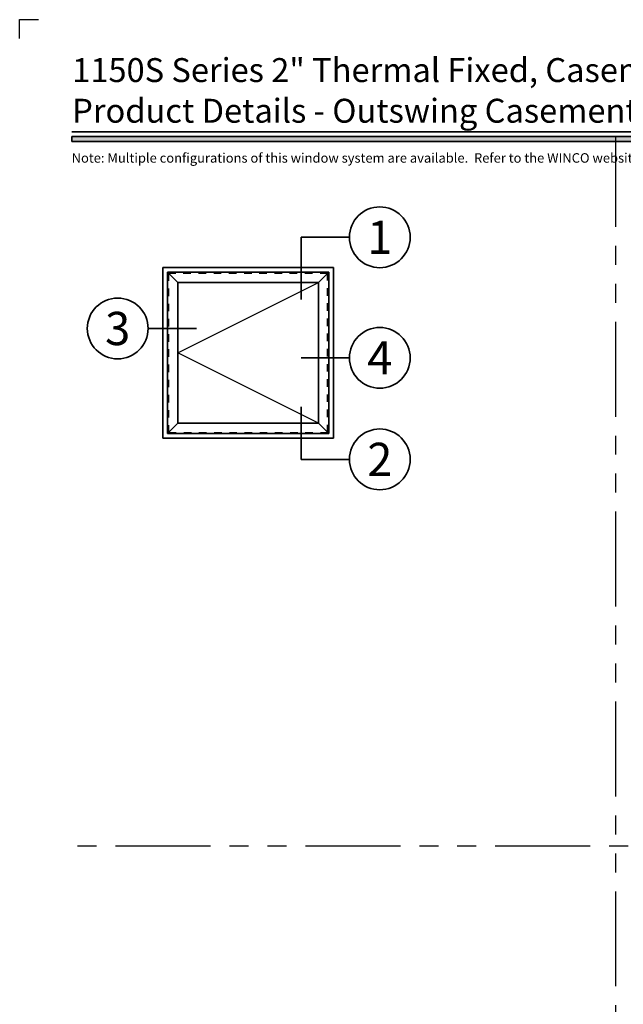
# Model space of a CAD drawing. Extents: x -0.7 to 15.7, y -0.7 to 20.7.
# Drawn here: x -0.7 to 7.3, y 7.7 to 20.7 of the extents above; entities that cross this region are included whole.
import ezdxf
from ezdxf.enums import TextEntityAlignment as Align

# ---------------------------------------------------------------- set-up
doc = ezdxf.new("R2010")
doc.units = 0
doc.header["$MEASUREMENT"] = 0
doc.set_wipeout_variables(frame=1)
doc.linetypes.add('HIDDEN', pattern=[0.375, 0.25, -0.125])
doc.linetypes.add('PHANTOM', pattern=[2.5, 1.25, -0.25, 0.25, -0.25, 0.25, -0.25])
doc.layers.get('0').update_dxf_attribs({"lineweight": 35})
doc.layers.get('Defpoints').update_dxf_attribs({"color": 253})
doc.styles.add('Arial', font='arial.ttf')

# ---------------------------------------------------------------- blocks, each defined once
blk = doc.blocks.new('*U170')
blk.add_hatch(color=256).paths.add_polyline_path([(0, 19.085), (14.285, 19.085), (14.285, 19.148), (0, 19.148)])
blk.add_line((14.285, 19.209), (0, 19.209))
blk.add_lwpolyline([(0, 19.085), (14.285, 19.085), (14.285, 19.148), (0, 19.148)], close=True)
at = {"layer": 'Defpoints'}
blk.add_lwpolyline([(-0.688, 20.438), (-0.688, 20.688), (-0.438, 20.688)], dxfattribs=at)
at = {"style": 'Arial'}
for tag, height, p in [('SERIES_HEADER', 0.315, (0.004, 20.182)), ('PAGE_HEADER', 0.315, (0.004, 19.646)), ('NOTE', 0.125, (0.01, 18.932))]:
    blk.add_attdef(tag, text='', height=height, dxfattribs=at).set_placement(p, align=Align.TOP_LEFT)
blk.add_attdef('RIGHT_YEAR', text='', height=0.125, rotation=90, dxfattribs=at).set_placement((14.589, 5.995), align=Align.BOTTOM_LEFT)
blk.add_attdef('SERIES_EVEN_PAGE', text='', height=0.188, dxfattribs=at).set_placement((0.969, -0.056), align=Align.BOTTOM_RIGHT)
blk.add_attdef('SECTION_EVEN', text='', height=0.188, dxfattribs=at).set_placement((1.339, -0.056), align=Align.BOTTOM_CENTER)
blk.add_attdef('SHEET_NUMBER_EVEN', text='', height=0.188, dxfattribs=at).set_placement((1.723, -0.056), align=Align.BOTTOM_LEFT)
blk = doc.blocks.new('*U10')
for p in [(-16.55, -13.07), (-16.55, 0)]:
    blk.add_line(p, (-16.55, 0))
at = {"color": 255, "linetype": 'HIDDEN'}
blk.add_wipeout([(6, 0.52), (5.93, 1.05), (5.82, 1.56), (5.66, 2.06), (5.46, 2.54), (5.21, 3.01), (4.93, 3.45), (4.61, 3.87), (4.26, 4.26), (3.87, 4.61), (3.45, 4.93), (3.01, 5.21), (2.54, 5.46), (2.06, 5.66), (1.56, 5.82), (1.05, 5.93), (0.52, 6), (0, 6.02), (-0.52, 6), (-1.05, 5.93), (-1.56, 5.82), (-2.06, 5.66), (-2.54, 5.46), (-3.01, 5.21), (-3.45, 4.93), (-3.87, 4.61), (-4.26, 4.26), (-4.61, 3.87), (-4.93, 3.45), (-5.21, 3.01), (-5.46, 2.54), (-5.66, 2.06), (-5.82, 1.56), (-5.93, 1.05), (-6, 0.52), (-6.02, 0), (-6, -0.52), (-5.93, -1.05), (-5.82, -1.56), (-5.66, -2.06), (-5.46, -2.54), (-5.21, -3.01), (-4.93, -3.45), (-4.61, -3.87), (-4.26, -4.26), (-3.87, -4.61), (-3.45, -4.93), (-3.01, -5.21), (-2.54, -5.46), (-2.06, -5.66), (-1.56, -5.82), (-1.05, -5.93), (-0.52, -6), (0, -6.02), (0.52, -6), (1.05, -5.93), (1.56, -5.82), (2.06, -5.66), (2.54, -5.46), (3.01, -5.21), (3.45, -4.93), (3.87, -4.61), (4.26, -4.26), (4.61, -3.87), (4.93, -3.45), (5.21, -3.01), (5.46, -2.54), (5.66, -2.06), (5.82, -1.56), (5.93, -1.05), (6, -0.52), (6.02, 0)], dxfattribs=at)
for p, q in [((0, 6.4), (0, 6.4)), ((0, 6.4), (0, 6.4)), ((0, 6.4), (0, 6.4)), ((-6.4, 0), (-16.55, 0)), ((6.4, 0), (6.4, 0)), ((6.4, 0), (6.4, 0)), ((6.4, 0), (6.4, 0)), ((0, -6.4), (0, -6.4)), ((0, -6.4), (0, -6.4)), ((0, -6.4), (0, -6.4))]:
    blk.add_line(p, q)
blk.add_circle((0, 0), 6.4)
at = {"lineweight": 35, "style": 'Arial'}
blk.add_attdef('DET_NO', text='', height=7, dxfattribs=at).set_placement((0, 0), align=Align.MIDDLE_CENTER)
blk = doc.blocks.new('*U9')
blk.add_line((-16.55, 0), (-16.55, 0))
blk.add_line((-16.55, 0), (-16.55, 0))
at = {"color": 255, "linetype": 'HIDDEN'}
blk.add_wipeout([(6, 0.52), (5.93, 1.05), (5.82, 1.56), (5.66, 2.06), (5.46, 2.54), (5.21, 3.01), (4.93, 3.45), (4.61, 3.87), (4.26, 4.26), (3.87, 4.61), (3.45, 4.93), (3.01, 5.21), (2.54, 5.46), (2.06, 5.66), (1.56, 5.82), (1.05, 5.93), (0.52, 6), (0, 6.02), (-0.52, 6), (-1.05, 5.93), (-1.56, 5.82), (-2.06, 5.66), (-2.54, 5.46), (-3.01, 5.21), (-3.45, 4.93), (-3.87, 4.61), (-4.26, 4.26), (-4.61, 3.87), (-4.93, 3.45), (-5.21, 3.01), (-5.46, 2.54), (-5.66, 2.06), (-5.82, 1.56), (-5.93, 1.05), (-6, 0.52), (-6.02, 0), (-6, -0.52), (-5.93, -1.05), (-5.82, -1.56), (-5.66, -2.06), (-5.46, -2.54), (-5.21, -3.01), (-4.93, -3.45), (-4.61, -3.87), (-4.26, -4.26), (-3.87, -4.61), (-3.45, -4.93), (-3.01, -5.21), (-2.54, -5.46), (-2.06, -5.66), (-1.56, -5.82), (-1.05, -5.93), (-0.52, -6), (0, -6.02), (0.52, -6), (1.05, -5.93), (1.56, -5.82), (2.06, -5.66), (2.54, -5.46), (3.01, -5.21), (3.45, -4.93), (3.87, -4.61), (4.26, -4.26), (4.61, -3.87), (4.93, -3.45), (5.21, -3.01), (5.46, -2.54), (5.66, -2.06), (5.82, -1.56), (5.93, -1.05), (6, -0.52), (6.02, 0)], dxfattribs=at)
for p, q in [((0, 6.4), (0, 6.4)), ((0, 6.4), (0, 6.4)), ((0, 6.4), (0, 6.4)), ((-6.4, 0), (-16.55, 0)), ((6.4, 0), (6.4, 0)), ((6.4, 0), (6.4, 0)), ((6.4, 0), (6.4, 0)), ((0, -6.4), (0, -6.4)), ((0, -6.4), (0, -6.4)), ((0, -6.4), (0, -6.4))]:
    blk.add_line(p, q)
blk.add_circle((0, 0), 6.4)
at = {"lineweight": 35, "style": 'Arial'}
blk.add_attdef('DET_NO', text='', height=7, dxfattribs=at).set_placement((0, 0), align=Align.MIDDLE_CENTER)
blk = doc.blocks.new('*U8')
for q in [(-16.55, 11.07), (-16.55, 0)]:
    blk.add_line((-16.55, 0), q)
at = {"color": 255, "linetype": 'HIDDEN'}
blk.add_wipeout([(6, 0.52), (5.93, 1.05), (5.82, 1.56), (5.66, 2.06), (5.46, 2.54), (5.21, 3.01), (4.93, 3.45), (4.61, 3.87), (4.26, 4.26), (3.87, 4.61), (3.45, 4.93), (3.01, 5.21), (2.54, 5.46), (2.06, 5.66), (1.56, 5.82), (1.05, 5.93), (0.52, 6), (0, 6.02), (-0.52, 6), (-1.05, 5.93), (-1.56, 5.82), (-2.06, 5.66), (-2.54, 5.46), (-3.01, 5.21), (-3.45, 4.93), (-3.87, 4.61), (-4.26, 4.26), (-4.61, 3.87), (-4.93, 3.45), (-5.21, 3.01), (-5.46, 2.54), (-5.66, 2.06), (-5.82, 1.56), (-5.93, 1.05), (-6, 0.52), (-6.02, 0), (-6, -0.52), (-5.93, -1.05), (-5.82, -1.56), (-5.66, -2.06), (-5.46, -2.54), (-5.21, -3.01), (-4.93, -3.45), (-4.61, -3.87), (-4.26, -4.26), (-3.87, -4.61), (-3.45, -4.93), (-3.01, -5.21), (-2.54, -5.46), (-2.06, -5.66), (-1.56, -5.82), (-1.05, -5.93), (-0.52, -6), (0, -6.02), (0.52, -6), (1.05, -5.93), (1.56, -5.82), (2.06, -5.66), (2.54, -5.46), (3.01, -5.21), (3.45, -4.93), (3.87, -4.61), (4.26, -4.26), (4.61, -3.87), (4.93, -3.45), (5.21, -3.01), (5.46, -2.54), (5.66, -2.06), (5.82, -1.56), (5.93, -1.05), (6, -0.52), (6.02, 0)], dxfattribs=at)
for p, q in [((0, 6.4), (0, 6.4)), ((0, 6.4), (0, 6.4)), ((0, 6.4), (0, 6.4)), ((-6.4, 0), (-16.55, 0)), ((6.4, 0), (6.4, 0)), ((6.4, 0), (6.4, 0)), ((6.4, 0), (6.4, 0)), ((0, -6.4), (0, -6.4)), ((0, -6.4), (0, -6.4)), ((0, -6.4), (0, -6.4))]:
    blk.add_line(p, q)
blk.add_circle((0, 0), 6.4)
at = {"lineweight": 35, "style": 'Arial'}
blk.add_attdef('DET_NO', text='', height=7, dxfattribs=at).set_placement((0, 0), align=Align.MIDDLE_CENTER)
blk = doc.blocks.new('*U7')
blk.add_line((16.62, 0), (16.62, 0))
blk.add_line((16.62, 0), (16.62, 0))
at = {"color": 255, "linetype": 'HIDDEN'}
blk.add_wipeout([(6, 0.52), (5.93, 1.05), (5.82, 1.56), (5.66, 2.06), (5.46, 2.54), (5.21, 3.01), (4.93, 3.45), (4.61, 3.87), (4.26, 4.26), (3.87, 4.61), (3.45, 4.93), (3.01, 5.21), (2.54, 5.46), (2.06, 5.66), (1.56, 5.82), (1.05, 5.93), (0.52, 6), (0, 6.02), (-0.52, 6), (-1.05, 5.93), (-1.56, 5.82), (-2.06, 5.66), (-2.54, 5.46), (-3.01, 5.21), (-3.45, 4.93), (-3.87, 4.61), (-4.26, 4.26), (-4.61, 3.87), (-4.93, 3.45), (-5.21, 3.01), (-5.46, 2.54), (-5.66, 2.06), (-5.82, 1.56), (-5.93, 1.05), (-6, 0.52), (-6.02, 0), (-6, -0.52), (-5.93, -1.05), (-5.82, -1.56), (-5.66, -2.06), (-5.46, -2.54), (-5.21, -3.01), (-4.93, -3.45), (-4.61, -3.87), (-4.26, -4.26), (-3.87, -4.61), (-3.45, -4.93), (-3.01, -5.21), (-2.54, -5.46), (-2.06, -5.66), (-1.56, -5.82), (-1.05, -5.93), (-0.52, -6), (0, -6.02), (0.52, -6), (1.05, -5.93), (1.56, -5.82), (2.06, -5.66), (2.54, -5.46), (3.01, -5.21), (3.45, -4.93), (3.87, -4.61), (4.26, -4.26), (4.61, -3.87), (4.93, -3.45), (5.21, -3.01), (5.46, -2.54), (5.66, -2.06), (5.82, -1.56), (5.93, -1.05), (6, -0.52), (6.02, 0)], dxfattribs=at)
for p, q in [((0, 6.4), (0, 6.4)), ((0, 6.4), (0, 6.4)), ((0, 6.4), (0, 6.4)), ((-6.4, 0), (-6.4, 0)), ((-6.4, 0), (-6.4, 0)), ((-6.4, 0), (-6.4, 0)), ((6.4, 0), (16.62, 0)), ((0, -6.4), (0, -6.4)), ((0, -6.4), (0, -6.4)), ((0, -6.4), (0, -6.4))]:
    blk.add_line(p, q)
blk.add_circle((0, 0), 6.4)
at = {"lineweight": 35, "style": 'Arial'}
blk.add_attdef('DET_NO', text='', height=7, dxfattribs=at).set_placement((0, 0), align=Align.MIDDLE_CENTER)
blk = doc.blocks.new('*U4')
for p, q in [((36, 36), (0, 36)), ((0, 36), (0, 0)), ((36, 0), (36, 36)), ((0, 0), (36, 0))]:
    blk.add_line(p, q)
at = {"layer": 'Defpoints', "linetype": 'HIDDEN', "lineweight": 25}
for p, q in [((34.75, 34.75), (1.25, 34.75)), ((1.25, 34.75), (1.25, 1.25)), ((34.75, 1.25), (34.75, 34.75)), ((1.25, 1.25), (34.75, 1.25))]:
    blk.add_line(p, q, dxfattribs=at)
blk = doc.blocks.new('*U6')
at = {"lineweight": 25}
for p, q in [((1.937, 31.563), (-0.25, 33.75)), ((33.75, 33.75), (31.563, 31.563)), ((1.93725, 16.75), (31.56325, 31.563)), ((31.56325, 1.937), (1.93725, 16.75)), ((1.937, 1.937), (-0.25, -0.25)), ((31.563, 1.937), (33.75, -0.25))]:
    blk.add_line(p, q, dxfattribs=at)
for p, q in [((33.75, 33.75), (-0.25, 33.75)), ((-0.25, 33.75), (-0.25, -0.25)), ((33.75, -0.25), (33.75, 33.75)), ((31.563, 31.563), (1.937, 31.563)), ((1.937, 31.563), (1.937, 1.937)), ((31.563, 1.937), (31.563, 31.563)), ((1.937, 1.937), (31.563, 1.937)), ((-0.25, -0.25), (33.75, -0.25))]:
    blk.add_line(p, q)
at = {"layer": 'Defpoints', "linetype": 'HIDDEN', "lineweight": 20}
for p, q in [((33.5, 33.5), (0, 33.5)), ((0, 33.5), (0, 0)), ((33.5, 0), (33.5, 33.5)), ((0, 0), (33.5, 0))]:
    blk.add_line(p, q, dxfattribs=at)

msp = doc.modelspace()

# ---------------------------------------------------------------- linework, layer by layer
at = {"layer": 'Defpoints', "linetype": 'PHANTOM'}
for p, q in [((7.16264, 0.46006), (7.16264, 19.14756)), ((14.32528, 9.80381), (0, 9.80381))]:
    msp.add_line(p, q, dxfattribs=at)

# ---------------------------------------------------------------- block references
ref = msp.add_blockref('*U170', (0, 0))
ref.add_attrib('SERIES_HEADER', '1150S Series 2" Thermal Fixed, Casement & Projected Windows', dxfattribs={"height": 0.315, "style": 'Arial'}).set_placement((0.00388, 20.18156), align=Align.TOP_LEFT)
ref.add_attrib('PAGE_HEADER', 'Product Details - Outswing Casement', dxfattribs={"height": 0.315, "style": 'Arial'}).set_placement((0.00388, 19.64603), align=Align.TOP_LEFT)
ref.add_attrib('NOTE_001', 'Note: Multiple configurations of this window system are available.  Refer to the WINCO website for additional options or contact your local WINCO Sales Representative for information.', (-0.00355, 18.80457), dxfattribs={"height": 0.125, "style": 'Arial'})

# ---------------------------------------------------------------- next in the draw order: block references
at = {"xscale": 0.0625, "yscale": 0.0625, "zscale": 0.0625}
for name, p, values in [('*U10', (4.05439, 17.82212), {'DET_NO': '1'}), ('*U7', (0.60283, 16.62158), {'DET_NO': '3'}), ('*U9', (4.05439, 16.23442), {'DET_NO': '4'}), ('*U8', (4.05439, 14.89808), {'DET_NO': '2'})]:
    msp.add_blockref(name, p, dxfattribs=at).add_auto_attribs(values)

# ---------------------------------------------------------------- next in the draw order: block references
for name, p in [('*U4', (1.19525, 15.17545)), ('*U6', (1.27338, 15.25358))]:
    msp.add_blockref(name, p, dxfattribs=at)

doc.saveas('drawing.dxf')
